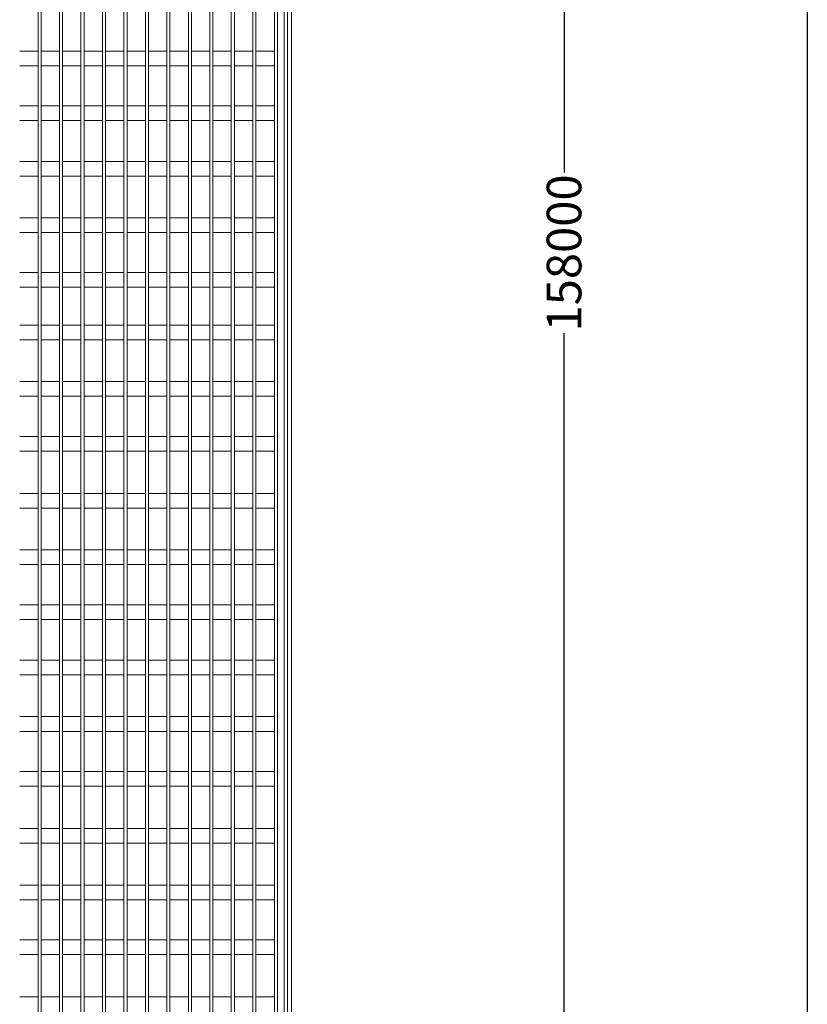
# Model space of a CAD drawing. Extents: x 2439023 to 2644907, y 1411394 to 1670093.
# Drawn here: x 2593939 to 2644907, y 1507850 to 1571604 of the extents above; entities that cross this region are included whole.
import ezdxf

# ---------------------------------------------------------------- set-up
doc = ezdxf.new("R2010")
doc.units = 0
doc.header["$LTSCALE"] = 1000
doc.header["$MEASUREMENT"] = 0
doc.layers.add('0.03 Lines-Aristration', color=7, linetype='Continuous', lineweight=5)
doc.layers.add('0.15 Lines-Elev Outline+Cut Throughs', color=7, linetype='Continuous', lineweight=15)
doc.styles.add('_DIM', font='simplex.shx', dxfattribs={"width": 0.75})
doc.dimstyles.new('LW800', dxfattribs={"dimscale": 800, "dimtxt": 2.8, "dimasz": 1.5, "dimexe": 0.8, "dimexo": 0.8, "dimgap": 1, "dimtad": 0, "dimdec": 0, "dimrnd": 5, "dimzin": 0, "dimdsep": 46, "dimtxsty": '_DIM', "dimcen": 0.6, "dimdle": 0.8, "dimclrd": 9, "dimclre": 9, "dimclrt": 9, "dimadec": 0, "dimazin": 0, "dimtfac": 1, "dimtdec": 0, "dimtofl": 0, "dimtmove": 2, "dimatfit": 3, "dimfxl": 2, "dimfxlon": 1, "dimtolj": 1, "dimtzin": 0, "dimarcsym": 0})

# ---------------------------------------------------------------- blocks, each defined once
blk = doc.blocks.new('*D4')
at = {"color": 9, "lineweight": -2, "ltscale": 0.3, "transparency": 16777216}
for p, q in [((161709, 103750), (163949, 103750)), ((163309, 102550), (163309, 31075)), ((163309, -50800), (163309, 20675)), ((161709, -52000), (163949, -52000))]:
    blk.add_line(p, q, dxfattribs=at)
at = {"color": 9, "ltscale": 0.3, "transparency": 16777216}
for points in [[(163109, 102550), (163509, 102550), (163309, 103750)], [(163109, -50800), (163509, -50800), (163309, -52000)]]:
    blk.add_solid(points, dxfattribs=at)
at = {"layer": 'Defpoints', "color": 0, "ltscale": 0.3, "transparency": 16777216}
for p in [(144670, 103750), (163309, 103750), (156620, -52000)]:
    blk.add_point(p, dxfattribs=at)
at = {"color": 9, "ltscale": 0.3, "transparency": 16777216, "insert": (163309, 25875), "char_height": 2240, "attachment_point": 5, "rotation": 90, "style": '_DIM'}
blk.add_mtext('\\A1;158000', dxfattribs=at)

msp = doc.modelspace()

# ---------------------------------------------------------------- linework, layer by layer
at = {"color": 5}
msp.add_lwpolyline([(2439023, 1670092.7), (2644907.4, 1670092.7), (2644907.4, 1443610.4), (2439023, 1443610.4)], close=True, dxfattribs=at)
at = {"layer": '0.03 Lines-Aristration', "lineweight": 5}
for p, q in [((2611054.4, 1633475.3), (2611054.4, 1485775.3)), ((2611274.4, 1633375.3), (2611274.4, 1485775.3))]:
    msp.add_line(p, q, dxfattribs=at)
at = {"layer": '0.03 Lines-Aristration', "color": 8, "lineweight": 5}
for p, q in [((2595134.4, 1569575.3), (2593944.4, 1569575.3)), ((2596524.4, 1569575.3), (2595334.4, 1569575.3)), ((2597914.4, 1569575.3), (2596724.4, 1569575.3)), ((2599304.4, 1569575.3), (2598114.4, 1569575.3)), ((2600694.4, 1569575.3), (2599504.4, 1569575.3)), ((2602084.4, 1569575.3), (2600894.4, 1569575.3)), ((2603474.4, 1569575.3), (2602284.4, 1569575.3)), ((2604864.4, 1569575.3), (2603674.4, 1569575.3)), ((2606254.4, 1569575.3), (2605064.4, 1569575.3)), ((2607644.4, 1569575.3), (2606454.4, 1569575.3)), ((2609034.4, 1569575.3), (2607844.4, 1569575.3)), ((2610424.4, 1569575.3), (2609234.4, 1569575.3)), ((2595134.4, 1568625.3), (2593944.4, 1568625.3)), ((2596524.4, 1568625.3), (2595334.4, 1568625.3)), ((2597914.4, 1568625.3), (2596724.4, 1568625.3)), ((2599304.4, 1568625.3), (2598114.4, 1568625.3)), ((2600694.4, 1568625.3), (2599504.4, 1568625.3)), ((2602084.4, 1568625.3), (2600894.4, 1568625.3)), ((2603474.4, 1568625.3), (2602284.4, 1568625.3)), ((2604864.4, 1568625.3), (2603674.4, 1568625.3)), ((2606254.4, 1568625.3), (2605064.4, 1568625.3)), ((2607644.4, 1568625.3), (2606454.4, 1568625.3)), ((2609034.4, 1568625.3), (2607844.4, 1568625.3)), ((2610424.4, 1568625.3), (2609234.4, 1568625.3)), ((2595134.4, 1566025.3), (2593944.4, 1566025.3)), ((2596524.4, 1566025.3), (2595334.4, 1566025.3)), ((2597914.4, 1566025.3), (2596724.4, 1566025.3)), ((2599304.4, 1566025.3), (2598114.4, 1566025.3)), ((2600694.4, 1566025.3), (2599504.4, 1566025.3)), ((2602084.4, 1566025.3), (2600894.4, 1566025.3)), ((2603474.4, 1566025.3), (2602284.4, 1566025.3)), ((2604864.4, 1566025.3), (2603674.4, 1566025.3)), ((2606254.4, 1566025.3), (2605064.4, 1566025.3)), ((2607644.4, 1566025.3), (2606454.4, 1566025.3)), ((2609034.4, 1566025.3), (2607844.4, 1566025.3)), ((2610424.4, 1566025.3), (2609234.4, 1566025.3)), ((2595134.4, 1565075.3), (2593944.4, 1565075.3)), ((2596524.4, 1565075.3), (2595334.4, 1565075.3)), ((2597914.4, 1565075.3), (2596724.4, 1565075.3)), ((2599304.4, 1565075.3), (2598114.4, 1565075.3)), ((2600694.4, 1565075.3), (2599504.4, 1565075.3)), ((2602084.4, 1565075.3), (2600894.4, 1565075.3)), ((2603474.4, 1565075.3), (2602284.4, 1565075.3)), ((2604864.4, 1565075.3), (2603674.4, 1565075.3)), ((2606254.4, 1565075.3), (2605064.4, 1565075.3)), ((2607644.4, 1565075.3), (2606454.4, 1565075.3)), ((2609034.4, 1565075.3), (2607844.4, 1565075.3)), ((2610424.4, 1565075.3), (2609234.4, 1565075.3)), ((2595134.4, 1562425.3), (2593944.4, 1562425.3)), ((2596524.4, 1562425.3), (2595334.4, 1562425.3)), ((2597914.4, 1562425.3), (2596724.4, 1562425.3)), ((2599304.4, 1562425.3), (2598114.4, 1562425.3)), ((2600694.4, 1562425.3), (2599504.4, 1562425.3)), ((2602084.4, 1562425.3), (2600894.4, 1562425.3)), ((2603474.4, 1562425.3), (2602284.4, 1562425.3)), ((2604864.4, 1562425.3), (2603674.4, 1562425.3)), ((2606254.4, 1562425.3), (2605064.4, 1562425.3)), ((2607644.4, 1562425.3), (2606454.4, 1562425.3)), ((2609034.4, 1562425.3), (2607844.4, 1562425.3)), ((2610424.4, 1562425.3), (2609234.4, 1562425.3)), ((2595134.4, 1561475.3), (2593944.4, 1561475.3)), ((2596524.4, 1561475.3), (2595334.4, 1561475.3)), ((2597914.4, 1561475.3), (2596724.4, 1561475.3)), ((2599304.4, 1561475.3), (2598114.4, 1561475.3)), ((2600694.4, 1561475.3), (2599504.4, 1561475.3)), ((2602084.4, 1561475.3), (2600894.4, 1561475.3)), ((2603474.4, 1561475.3), (2602284.4, 1561475.3)), ((2604864.4, 1561475.3), (2603674.4, 1561475.3)), ((2606254.4, 1561475.3), (2605064.4, 1561475.3)), ((2607644.4, 1561475.3), (2606454.4, 1561475.3)), ((2609034.4, 1561475.3), (2607844.4, 1561475.3)), ((2610424.4, 1561475.3), (2609234.4, 1561475.3)), ((2595134.4, 1558775.3), (2593944.4, 1558775.3)), ((2596524.4, 1558775.3), (2595334.4, 1558775.3)), ((2597914.4, 1558775.3), (2596724.4, 1558775.3)), ((2599304.4, 1558775.3), (2598114.4, 1558775.3)), ((2600694.4, 1558775.3), (2599504.4, 1558775.3)), ((2602084.4, 1558775.3), (2600894.4, 1558775.3)), ((2603474.4, 1558775.3), (2602284.4, 1558775.3)), ((2604864.4, 1558775.3), (2603674.4, 1558775.3)), ((2606254.4, 1558775.3), (2605064.4, 1558775.3)), ((2607644.4, 1558775.3), (2606454.4, 1558775.3)), ((2609034.4, 1558775.3), (2607844.4, 1558775.3)), ((2610424.4, 1558775.3), (2609234.4, 1558775.3)), ((2595134.4, 1557825.3), (2593944.4, 1557825.3)), ((2596524.4, 1557825.3), (2595334.4, 1557825.3)), ((2597914.4, 1557825.3), (2596724.4, 1557825.3)), ((2599304.4, 1557825.3), (2598114.4, 1557825.3)), ((2600694.4, 1557825.3), (2599504.4, 1557825.3)), ((2602084.4, 1557825.3), (2600894.4, 1557825.3)), ((2603474.4, 1557825.3), (2602284.4, 1557825.3)), ((2604864.4, 1557825.3), (2603674.4, 1557825.3)), ((2606254.4, 1557825.3), (2605064.4, 1557825.3)), ((2607644.4, 1557825.3), (2606454.4, 1557825.3)), ((2609034.4, 1557825.3), (2607844.4, 1557825.3)), ((2610424.4, 1557825.3), (2609234.4, 1557825.3)), ((2595134.4, 1555225.3), (2593944.4, 1555225.3)), ((2596524.4, 1555225.3), (2595334.4, 1555225.3)), ((2597914.4, 1555225.3), (2596724.4, 1555225.3)), ((2599304.4, 1555225.3), (2598114.4, 1555225.3)), ((2600694.4, 1555225.3), (2599504.4, 1555225.3)), ((2602084.4, 1555225.3), (2600894.4, 1555225.3)), ((2603474.4, 1555225.3), (2602284.4, 1555225.3)), ((2604864.4, 1555225.3), (2603674.4, 1555225.3)), ((2606254.4, 1555225.3), (2605064.4, 1555225.3)), ((2607644.4, 1555225.3), (2606454.4, 1555225.3)), ((2609034.4, 1555225.3), (2607844.4, 1555225.3)), ((2610424.4, 1555225.3), (2609234.4, 1555225.3)), ((2595134.4, 1554275.3), (2593944.4, 1554275.3)), ((2596524.4, 1554275.3), (2595334.4, 1554275.3)), ((2597914.4, 1554275.3), (2596724.4, 1554275.3)), ((2599304.4, 1554275.3), (2598114.4, 1554275.3)), ((2600694.4, 1554275.3), (2599504.4, 1554275.3)), ((2602084.4, 1554275.3), (2600894.4, 1554275.3)), ((2603474.4, 1554275.3), (2602284.4, 1554275.3)), ((2604864.4, 1554275.3), (2603674.4, 1554275.3)), ((2606254.4, 1554275.3), (2605064.4, 1554275.3)), ((2607644.4, 1554275.3), (2606454.4, 1554275.3)), ((2609034.4, 1554275.3), (2607844.4, 1554275.3)), ((2610424.4, 1554275.3), (2609234.4, 1554275.3)), ((2595134.4, 1551825.3), (2593944.4, 1551825.3)), ((2596524.4, 1551825.3), (2595334.4, 1551825.3)), ((2597914.4, 1551825.3), (2596724.4, 1551825.3)), ((2599304.4, 1551825.3), (2598114.4, 1551825.3)), ((2600694.4, 1551825.3), (2599504.4, 1551825.3)), ((2602084.4, 1551825.3), (2600894.4, 1551825.3)), ((2603474.4, 1551825.3), (2602284.4, 1551825.3)), ((2604864.4, 1551825.3), (2603674.4, 1551825.3)), ((2606254.4, 1551825.3), (2605064.4, 1551825.3)), ((2607644.4, 1551825.3), (2606454.4, 1551825.3)), ((2609034.4, 1551825.3), (2607844.4, 1551825.3)), ((2610424.4, 1551825.3), (2609234.4, 1551825.3)), ((2595134.4, 1550875.3), (2593944.4, 1550875.3)), ((2596524.4, 1550875.3), (2595334.4, 1550875.3)), ((2597914.4, 1550875.3), (2596724.4, 1550875.3)), ((2599304.4, 1550875.3), (2598114.4, 1550875.3)), ((2600694.4, 1550875.3), (2599504.4, 1550875.3)), ((2602084.4, 1550875.3), (2600894.4, 1550875.3)), ((2603474.4, 1550875.3), (2602284.4, 1550875.3)), ((2604864.4, 1550875.3), (2603674.4, 1550875.3)), ((2606254.4, 1550875.3), (2605064.4, 1550875.3)), ((2607644.4, 1550875.3), (2606454.4, 1550875.3)), ((2609034.4, 1550875.3), (2607844.4, 1550875.3)), ((2610424.4, 1550875.3), (2609234.4, 1550875.3)), ((2595134.4, 1548175.3), (2593944.4, 1548175.3)), ((2596524.4, 1548175.3), (2595334.4, 1548175.3)), ((2597914.4, 1548175.3), (2596724.4, 1548175.3)), ((2599304.4, 1548175.3), (2598114.4, 1548175.3)), ((2600694.4, 1548175.3), (2599504.4, 1548175.3)), ((2602084.4, 1548175.3), (2600894.4, 1548175.3)), ((2603474.4, 1548175.3), (2602284.4, 1548175.3)), ((2604864.4, 1548175.3), (2603674.4, 1548175.3)), ((2606254.4, 1548175.3), (2605064.4, 1548175.3)), ((2607644.4, 1548175.3), (2606454.4, 1548175.3)), ((2609034.4, 1548175.3), (2607844.4, 1548175.3)), ((2610424.4, 1548175.3), (2609234.4, 1548175.3)), ((2595134.4, 1547225.3), (2593944.4, 1547225.3)), ((2596524.4, 1547225.3), (2595334.4, 1547225.3)), ((2597914.4, 1547225.3), (2596724.4, 1547225.3)), ((2599304.4, 1547225.3), (2598114.4, 1547225.3)), ((2600694.4, 1547225.3), (2599504.4, 1547225.3)), ((2602084.4, 1547225.3), (2600894.4, 1547225.3)), ((2603474.4, 1547225.3), (2602284.4, 1547225.3)), ((2604864.4, 1547225.3), (2603674.4, 1547225.3)), ((2606254.4, 1547225.3), (2605064.4, 1547225.3)), ((2607644.4, 1547225.3), (2606454.4, 1547225.3)), ((2609034.4, 1547225.3), (2607844.4, 1547225.3)), ((2610424.4, 1547225.3), (2609234.4, 1547225.3)), ((2595134.4, 1544625.3), (2593944.4, 1544625.3)), ((2596524.4, 1544625.3), (2595334.4, 1544625.3)), ((2597914.4, 1544625.3), (2596724.4, 1544625.3)), ((2599304.4, 1544625.3), (2598114.4, 1544625.3)), ((2600694.4, 1544625.3), (2599504.4, 1544625.3)), ((2602084.4, 1544625.3), (2600894.4, 1544625.3)), ((2603474.4, 1544625.3), (2602284.4, 1544625.3)), ((2604864.4, 1544625.3), (2603674.4, 1544625.3)), ((2606254.4, 1544625.3), (2605064.4, 1544625.3)), ((2607644.4, 1544625.3), (2606454.4, 1544625.3)), ((2609034.4, 1544625.3), (2607844.4, 1544625.3)), ((2610424.4, 1544625.3), (2609234.4, 1544625.3)), ((2595134.4, 1543675.3), (2593944.4, 1543675.3)), ((2596524.4, 1543675.3), (2595334.4, 1543675.3)), ((2597914.4, 1543675.3), (2596724.4, 1543675.3)), ((2599304.4, 1543675.3), (2598114.4, 1543675.3)), ((2600694.4, 1543675.3), (2599504.4, 1543675.3)), ((2602084.4, 1543675.3), (2600894.4, 1543675.3)), ((2603474.4, 1543675.3), (2602284.4, 1543675.3)), ((2604864.4, 1543675.3), (2603674.4, 1543675.3)), ((2606254.4, 1543675.3), (2605064.4, 1543675.3)), ((2607644.4, 1543675.3), (2606454.4, 1543675.3)), ((2609034.4, 1543675.3), (2607844.4, 1543675.3)), ((2610424.4, 1543675.3), (2609234.4, 1543675.3)), ((2595134.4, 1540925.3), (2593944.4, 1540925.3)), ((2596524.4, 1540925.3), (2595334.4, 1540925.3)), ((2597914.4, 1540925.3), (2596724.4, 1540925.3)), ((2599304.4, 1540925.3), (2598114.4, 1540925.3)), ((2600694.4, 1540925.3), (2599504.4, 1540925.3)), ((2602084.4, 1540925.3), (2600894.4, 1540925.3)), ((2603474.4, 1540925.3), (2602284.4, 1540925.3)), ((2604864.4, 1540925.3), (2603674.4, 1540925.3)), ((2606254.4, 1540925.3), (2605064.4, 1540925.3)), ((2607644.4, 1540925.3), (2606454.4, 1540925.3)), ((2609034.4, 1540925.3), (2607844.4, 1540925.3)), ((2610424.4, 1540925.3), (2609234.4, 1540925.3)), ((2595134.4, 1539975.3), (2593944.4, 1539975.3)), ((2596524.4, 1539975.3), (2595334.4, 1539975.3)), ((2597914.4, 1539975.3), (2596724.4, 1539975.3)), ((2599304.4, 1539975.3), (2598114.4, 1539975.3)), ((2600694.4, 1539975.3), (2599504.4, 1539975.3)), ((2602084.4, 1539975.3), (2600894.4, 1539975.3)), ((2603474.4, 1539975.3), (2602284.4, 1539975.3)), ((2604864.4, 1539975.3), (2603674.4, 1539975.3)), ((2606254.4, 1539975.3), (2605064.4, 1539975.3)), ((2607644.4, 1539975.3), (2606454.4, 1539975.3)), ((2609034.4, 1539975.3), (2607844.4, 1539975.3)), ((2610424.4, 1539975.3), (2609234.4, 1539975.3)), ((2595134.4, 1537275.3), (2593944.4, 1537275.3)), ((2596524.4, 1537275.3), (2595334.4, 1537275.3)), ((2597914.4, 1537275.3), (2596724.4, 1537275.3)), ((2599304.4, 1537275.3), (2598114.4, 1537275.3)), ((2600694.4, 1537275.3), (2599504.4, 1537275.3)), ((2602084.4, 1537275.3), (2600894.4, 1537275.3)), ((2603474.4, 1537275.3), (2602284.4, 1537275.3)), ((2604864.4, 1537275.3), (2603674.4, 1537275.3)), ((2606254.4, 1537275.3), (2605064.4, 1537275.3)), ((2607644.4, 1537275.3), (2606454.4, 1537275.3)), ((2609034.4, 1537275.3), (2607844.4, 1537275.3)), ((2610424.4, 1537275.3), (2609234.4, 1537275.3)), ((2595134.4, 1536325.3), (2593944.4, 1536325.3)), ((2596524.4, 1536325.3), (2595334.4, 1536325.3)), ((2597914.4, 1536325.3), (2596724.4, 1536325.3)), ((2599304.4, 1536325.3), (2598114.4, 1536325.3)), ((2600694.4, 1536325.3), (2599504.4, 1536325.3)), ((2602084.4, 1536325.3), (2600894.4, 1536325.3)), ((2603474.4, 1536325.3), (2602284.4, 1536325.3)), ((2604864.4, 1536325.3), (2603674.4, 1536325.3)), ((2606254.4, 1536325.3), (2605064.4, 1536325.3)), ((2607644.4, 1536325.3), (2606454.4, 1536325.3)), ((2609034.4, 1536325.3), (2607844.4, 1536325.3)), ((2610424.4, 1536325.3), (2609234.4, 1536325.3)), ((2595134.4, 1533725.3), (2593944.4, 1533725.3)), ((2596524.4, 1533725.3), (2595334.4, 1533725.3)), ((2597914.4, 1533725.3), (2596724.4, 1533725.3)), ((2599304.4, 1533725.3), (2598114.4, 1533725.3)), ((2600694.4, 1533725.3), (2599504.4, 1533725.3)), ((2602084.4, 1533725.3), (2600894.4, 1533725.3)), ((2603474.4, 1533725.3), (2602284.4, 1533725.3)), ((2604864.4, 1533725.3), (2603674.4, 1533725.3)), ((2606254.4, 1533725.3), (2605064.4, 1533725.3)), ((2607644.4, 1533725.3), (2606454.4, 1533725.3)), ((2609034.4, 1533725.3), (2607844.4, 1533725.3)), ((2610424.4, 1533725.3), (2609234.4, 1533725.3)), ((2595134.4, 1532775.3), (2593944.4, 1532775.3)), ((2596524.4, 1532775.3), (2595334.4, 1532775.3)), ((2597914.4, 1532775.3), (2596724.4, 1532775.3)), ((2599304.4, 1532775.3), (2598114.4, 1532775.3)), ((2600694.4, 1532775.3), (2599504.4, 1532775.3)), ((2602084.4, 1532775.3), (2600894.4, 1532775.3)), ((2603474.4, 1532775.3), (2602284.4, 1532775.3)), ((2604864.4, 1532775.3), (2603674.4, 1532775.3)), ((2606254.4, 1532775.3), (2605064.4, 1532775.3)), ((2607644.4, 1532775.3), (2606454.4, 1532775.3)), ((2609034.4, 1532775.3), (2607844.4, 1532775.3)), ((2610424.4, 1532775.3), (2609234.4, 1532775.3)), ((2595134.4, 1530125.3), (2593944.4, 1530125.3)), ((2596524.4, 1530125.3), (2595334.4, 1530125.3)), ((2597914.4, 1530125.3), (2596724.4, 1530125.3)), ((2599304.4, 1530125.3), (2598114.4, 1530125.3)), ((2600694.4, 1530125.3), (2599504.4, 1530125.3)), ((2602084.4, 1530125.3), (2600894.4, 1530125.3)), ((2603474.4, 1530125.3), (2602284.4, 1530125.3)), ((2604864.4, 1530125.3), (2603674.4, 1530125.3)), ((2606254.4, 1530125.3), (2605064.4, 1530125.3)), ((2607644.4, 1530125.3), (2606454.4, 1530125.3)), ((2609034.4, 1530125.3), (2607844.4, 1530125.3)), ((2610424.4, 1530125.3), (2609234.4, 1530125.3)), ((2595134.4, 1529175.3), (2593944.4, 1529175.3)), ((2596524.4, 1529175.3), (2595334.4, 1529175.3)), ((2597914.4, 1529175.3), (2596724.4, 1529175.3)), ((2599304.4, 1529175.3), (2598114.4, 1529175.3)), ((2600694.4, 1529175.3), (2599504.4, 1529175.3)), ((2602084.4, 1529175.3), (2600894.4, 1529175.3)), ((2603474.4, 1529175.3), (2602284.4, 1529175.3)), ((2604864.4, 1529175.3), (2603674.4, 1529175.3)), ((2606254.4, 1529175.3), (2605064.4, 1529175.3)), ((2607644.4, 1529175.3), (2606454.4, 1529175.3)), ((2609034.4, 1529175.3), (2607844.4, 1529175.3)), ((2610424.4, 1529175.3), (2609234.4, 1529175.3)), ((2595134.4, 1526475.3), (2593944.4, 1526475.3)), ((2596524.4, 1526475.3), (2595334.4, 1526475.3)), ((2597914.4, 1526475.3), (2596724.4, 1526475.3)), ((2599304.4, 1526475.3), (2598114.4, 1526475.3)), ((2600694.4, 1526475.3), (2599504.4, 1526475.3)), ((2602084.4, 1526475.3), (2600894.4, 1526475.3)), ((2603474.4, 1526475.3), (2602284.4, 1526475.3)), ((2604864.4, 1526475.3), (2603674.4, 1526475.3)), ((2606254.4, 1526475.3), (2605064.4, 1526475.3)), ((2607644.4, 1526475.3), (2606454.4, 1526475.3)), ((2609034.4, 1526475.3), (2607844.4, 1526475.3)), ((2610424.4, 1526475.3), (2609234.4, 1526475.3)), ((2595134.4, 1525525.3), (2593944.4, 1525525.3)), ((2596524.4, 1525525.3), (2595334.4, 1525525.3)), ((2597914.4, 1525525.3), (2596724.4, 1525525.3)), ((2599304.4, 1525525.3), (2598114.4, 1525525.3)), ((2600694.4, 1525525.3), (2599504.4, 1525525.3)), ((2602084.4, 1525525.3), (2600894.4, 1525525.3)), ((2603474.4, 1525525.3), (2602284.4, 1525525.3)), ((2604864.4, 1525525.3), (2603674.4, 1525525.3)), ((2606254.4, 1525525.3), (2605064.4, 1525525.3)), ((2607644.4, 1525525.3), (2606454.4, 1525525.3)), ((2609034.4, 1525525.3), (2607844.4, 1525525.3)), ((2610424.4, 1525525.3), (2609234.4, 1525525.3)), ((2595134.4, 1522925.3), (2593944.4, 1522925.3)), ((2596524.4, 1522925.3), (2595334.4, 1522925.3)), ((2597914.4, 1522925.3), (2596724.4, 1522925.3)), ((2599304.4, 1522925.3), (2598114.4, 1522925.3)), ((2600694.4, 1522925.3), (2599504.4, 1522925.3)), ((2602084.4, 1522925.3), (2600894.4, 1522925.3)), ((2603474.4, 1522925.3), (2602284.4, 1522925.3)), ((2604864.4, 1522925.3), (2603674.4, 1522925.3)), ((2606254.4, 1522925.3), (2605064.4, 1522925.3)), ((2607644.4, 1522925.3), (2606454.4, 1522925.3)), ((2609034.4, 1522925.3), (2607844.4, 1522925.3)), ((2610424.4, 1522925.3), (2609234.4, 1522925.3)), ((2595134.4, 1521975.3), (2593944.4, 1521975.3)), ((2596524.4, 1521975.3), (2595334.4, 1521975.3)), ((2597914.4, 1521975.3), (2596724.4, 1521975.3)), ((2599304.4, 1521975.3), (2598114.4, 1521975.3)), ((2600694.4, 1521975.3), (2599504.4, 1521975.3)), ((2602084.4, 1521975.3), (2600894.4, 1521975.3)), ((2603474.4, 1521975.3), (2602284.4, 1521975.3)), ((2604864.4, 1521975.3), (2603674.4, 1521975.3)), ((2606254.4, 1521975.3), (2605064.4, 1521975.3)), ((2607644.4, 1521975.3), (2606454.4, 1521975.3)), ((2609034.4, 1521975.3), (2607844.4, 1521975.3)), ((2610424.4, 1521975.3), (2609234.4, 1521975.3)), ((2595134.4, 1519225.3), (2593944.4, 1519225.3)), ((2596524.4, 1519225.3), (2595334.4, 1519225.3)), ((2597914.4, 1519225.3), (2596724.4, 1519225.3)), ((2599304.4, 1519225.3), (2598114.4, 1519225.3)), ((2600694.4, 1519225.3), (2599504.4, 1519225.3)), ((2602084.4, 1519225.3), (2600894.4, 1519225.3)), ((2603474.4, 1519225.3), (2602284.4, 1519225.3)), ((2604864.4, 1519225.3), (2603674.4, 1519225.3)), ((2606254.4, 1519225.3), (2605064.4, 1519225.3)), ((2607644.4, 1519225.3), (2606454.4, 1519225.3)), ((2609034.4, 1519225.3), (2607844.4, 1519225.3)), ((2610424.4, 1519225.3), (2609234.4, 1519225.3)), ((2595134.4, 1518275.3), (2593944.4, 1518275.3)), ((2596524.4, 1518275.3), (2595334.4, 1518275.3)), ((2597914.4, 1518275.3), (2596724.4, 1518275.3)), ((2599304.4, 1518275.3), (2598114.4, 1518275.3)), ((2600694.4, 1518275.3), (2599504.4, 1518275.3)), ((2602084.4, 1518275.3), (2600894.4, 1518275.3)), ((2603474.4, 1518275.3), (2602284.4, 1518275.3)), ((2604864.4, 1518275.3), (2603674.4, 1518275.3)), ((2606254.4, 1518275.3), (2605064.4, 1518275.3)), ((2607644.4, 1518275.3), (2606454.4, 1518275.3)), ((2609034.4, 1518275.3), (2607844.4, 1518275.3)), ((2610424.4, 1518275.3), (2609234.4, 1518275.3)), ((2595134.4, 1515575.3), (2593944.4, 1515575.3)), ((2596524.4, 1515575.3), (2595334.4, 1515575.3)), ((2597914.4, 1515575.3), (2596724.4, 1515575.3)), ((2599304.4, 1515575.3), (2598114.4, 1515575.3)), ((2600694.4, 1515575.3), (2599504.4, 1515575.3)), ((2602084.4, 1515575.3), (2600894.4, 1515575.3)), ((2603474.4, 1515575.3), (2602284.4, 1515575.3)), ((2604864.4, 1515575.3), (2603674.4, 1515575.3)), ((2606254.4, 1515575.3), (2605064.4, 1515575.3)), ((2607644.4, 1515575.3), (2606454.4, 1515575.3)), ((2609034.4, 1515575.3), (2607844.4, 1515575.3)), ((2610424.4, 1515575.3), (2609234.4, 1515575.3)), ((2595134.4, 1514625.3), (2593944.4, 1514625.3)), ((2596524.4, 1514625.3), (2595334.4, 1514625.3)), ((2597914.4, 1514625.3), (2596724.4, 1514625.3)), ((2599304.4, 1514625.3), (2598114.4, 1514625.3)), ((2600694.4, 1514625.3), (2599504.4, 1514625.3)), ((2602084.4, 1514625.3), (2600894.4, 1514625.3)), ((2603474.4, 1514625.3), (2602284.4, 1514625.3)), ((2604864.4, 1514625.3), (2603674.4, 1514625.3)), ((2606254.4, 1514625.3), (2605064.4, 1514625.3)), ((2607644.4, 1514625.3), (2606454.4, 1514625.3)), ((2609034.4, 1514625.3), (2607844.4, 1514625.3)), ((2610424.4, 1514625.3), (2609234.4, 1514625.3)), ((2595134.4, 1512025.3), (2593944.4, 1512025.3)), ((2596524.4, 1512025.3), (2595334.4, 1512025.3)), ((2597914.4, 1512025.3), (2596724.4, 1512025.3)), ((2599304.4, 1512025.3), (2598114.4, 1512025.3)), ((2600694.4, 1512025.3), (2599504.4, 1512025.3)), ((2602084.4, 1512025.3), (2600894.4, 1512025.3)), ((2603474.4, 1512025.3), (2602284.4, 1512025.3)), ((2604864.4, 1512025.3), (2603674.4, 1512025.3)), ((2606254.4, 1512025.3), (2605064.4, 1512025.3)), ((2607644.4, 1512025.3), (2606454.4, 1512025.3)), ((2609034.4, 1512025.3), (2607844.4, 1512025.3)), ((2610424.4, 1512025.3), (2609234.4, 1512025.3)), ((2595134.4, 1511075.3), (2593944.4, 1511075.3)), ((2596524.4, 1511075.3), (2595334.4, 1511075.3)), ((2597914.4, 1511075.3), (2596724.4, 1511075.3)), ((2599304.4, 1511075.3), (2598114.4, 1511075.3)), ((2600694.4, 1511075.3), (2599504.4, 1511075.3)), ((2602084.4, 1511075.3), (2600894.4, 1511075.3)), ((2603474.4, 1511075.3), (2602284.4, 1511075.3)), ((2604864.4, 1511075.3), (2603674.4, 1511075.3)), ((2606254.4, 1511075.3), (2605064.4, 1511075.3)), ((2607644.4, 1511075.3), (2606454.4, 1511075.3)), ((2609034.4, 1511075.3), (2607844.4, 1511075.3)), ((2610424.4, 1511075.3), (2609234.4, 1511075.3)), ((2595134.4, 1508325.3), (2593944.4, 1508325.3)), ((2596524.4, 1508325.3), (2595334.4, 1508325.3)), ((2597914.4, 1508325.3), (2596724.4, 1508325.3)), ((2599304.4, 1508325.3), (2598114.4, 1508325.3)), ((2600694.4, 1508325.3), (2599504.4, 1508325.3)), ((2602084.4, 1508325.3), (2600894.4, 1508325.3)), ((2603474.4, 1508325.3), (2602284.4, 1508325.3)), ((2604864.4, 1508325.3), (2603674.4, 1508325.3)), ((2606254.4, 1508325.3), (2605064.4, 1508325.3)), ((2607644.4, 1508325.3), (2606454.4, 1508325.3)), ((2609034.4, 1508325.3), (2607844.4, 1508325.3)), ((2610424.4, 1508325.3), (2609234.4, 1508325.3))]:
    msp.add_line(p, q, dxfattribs=at)
at = {"layer": '0.03 Lines-Aristration', "color": 2, "lineweight": 5}
for points in [[(2595124.4, 1633475.3), (2595324.4, 1633475.3), (2595324.4, 1485775.3), (2595124.4, 1485775.3)], [(2596514.4, 1633475.3), (2596714.4, 1633475.3), (2596714.4, 1485775.3), (2596514.4, 1485775.3)], [(2597904.4, 1633475.3), (2598104.4, 1633475.3), (2598104.4, 1485775.3), (2597904.4, 1485775.3)], [(2599294.4, 1633475.3), (2599494.4, 1633475.3), (2599494.4, 1485775.3), (2599294.4, 1485775.3)], [(2600684.4, 1633475.3), (2600884.4, 1633475.3), (2600884.4, 1485775.3), (2600684.4, 1485775.3)], [(2602074.4, 1633475.3), (2602274.4, 1633475.3), (2602274.4, 1485775.3), (2602074.4, 1485775.3)], [(2603464.4, 1633475.3), (2603664.4, 1633475.3), (2603664.4, 1485775.3), (2603464.4, 1485775.3)], [(2604854.4, 1633475.3), (2605054.4, 1633475.3), (2605054.4, 1485775.3), (2604854.4, 1485775.3)], [(2606244.4, 1633475.3), (2606444.4, 1633475.3), (2606444.4, 1485775.3), (2606244.4, 1485775.3)], [(2607634.4, 1633475.3), (2607834.4, 1633475.3), (2607834.4, 1485775.3), (2607634.4, 1485775.3)], [(2609024.4, 1633475.3), (2609224.4, 1633475.3), (2609224.4, 1485775.3), (2609024.4, 1485775.3)], [(2609024.4, 1633475.3), (2609224.4, 1633475.3), (2609224.4, 1485775.3), (2609024.4, 1485775.3)]]:
    msp.add_lwpolyline(points, close=True, dxfattribs=at)
at = {"layer": '0.03 Lines-Aristration', "lineweight": 5}
msp.add_lwpolyline([(2610424.4, 1633475.3), (2610624.4, 1633475.3), (2610624.4, 1485775.3), (2610424.4, 1485775.3)], close=True, dxfattribs=at)
at = {"layer": '0.15 Lines-Elev Outline+Cut Throughs', "lineweight": 15}
msp.add_line((2611524.4, 1633375.3), (2611524.4, 1485775.3), dxfattribs=at)

# ---------------------------------------------------------------- dimensions: what is measured, and where the dimension line sits
at = {"ltscale": 0.3}
dim = msp.add_linear_dim(base=(2629163, 1634375.3), p1=(2622474.4, 1478625.3), p2=(2610524.4, 1634375.3), angle=90, text='158000', dimstyle='LW800', dxfattribs=at)
dim.commit()
dim.dimension.update_dxf_attribs({"geometry": '*D4', "text_midpoint": (2629163, 1556500.3), "insert": (2465854.4, 1530625.3)})

doc.saveas('drawing.dxf')
